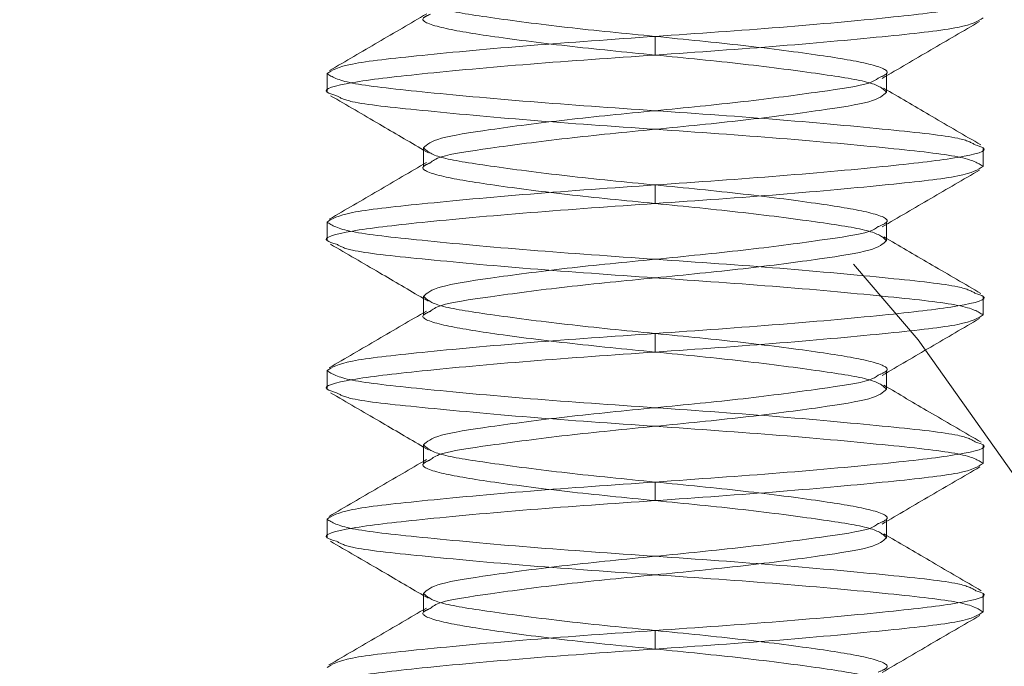
# Model space of a CAD drawing. Units: inches. Extents: x 0.3 to 10.6, y 0.4 to 8.2.
# Drawn here: x 2.1 to 2.2, y 3.2 to 3.3 of the extents above; entities that cross this region are included whole.
import ezdxf

# ---------------------------------------------------------------- set-up
doc = ezdxf.new("R2010")
doc.units = ezdxf.units.IN
doc.header["$MEASUREMENT"] = 0
doc.linetypes.add('HIDDEN', pattern=[0.07500000000000001, 0.05, -0.025])

msp = doc.modelspace()

# ---------------------------------------------------------------- linework, layer by layer
at = {"color": 7, "linetype": 'Continuous', "lineweight": 15}
for p, q in [((2.135925051917436, 3.268480712906151), (2.135925051917436, 3.269457354957232)), ((2.118675051190917, 3.267504217520042), (2.118675051190917, 3.266527575468961)), ((2.148100737929539, 3.266527575468961), (2.148100737929539, 3.267387325537055)), ((2.123749512570306, 3.263597942645663), (2.123749512570306, 3.262738045912597)), ((2.153175052643956, 3.262621447259554), (2.153175052643956, 3.263597942645663)), ((2.135925051917436, 3.260668309822365), (2.135925051917436, 3.261644805208473)), ((2.118675051190917, 3.259691667771284), (2.118675051190917, 3.258715172385175)), ((2.148100737929539, 3.258715172385175), (2.148100737929539, 3.259575069118241)), ((2.123749512570306, 3.255785392896904), (2.123749512570306, 3.254925202833893)), ((2.153175052643956, 3.254808897510796), (2.153175052643956, 3.255785392896904)), ((2.135925051917436, 3.252855760073606), (2.135925051917436, 3.253832255459715)), ((2.118675051190917, 3.251879118022525), (2.118675051190917, 3.250902622636416)), ((2.148100737929539, 3.250902622636416), (2.148100737929539, 3.251762666034455)), ((2.123749512570306, 3.247972989813118), (2.123749512570306, 3.24711235975519)), ((2.153175052643956, 3.246996347762037), (2.153175052643956, 3.247972989813118)), ((2.135925051917436, 3.245043210324847), (2.135925051917436, 3.246019852375928)), ((2.118675051190917, 3.244066714938739), (2.118675051190917, 3.243090072887658)), ((2.148100737929539, 3.243090072887658), (2.148100737929539, 3.243950116285697)), ((2.123749512570306, 3.24016044006436), (2.123749512570306, 3.239299956671404)), ((2.153175052643956, 3.239183944678251), (2.153175052643956, 3.24016044006436)), ((2.135925051917436, 3.237230807241061), (2.135925051917436, 3.23820730262717))]:
    msp.add_line(p, q, dxfattribs=at)
at = {"color": 7, "linetype": 'HIDDEN', "lineweight": 0}
for p, q in [((2.148100737929539, 3.267387325537055), (2.148100737929539, 3.267504217520042)), ((2.148100737929539, 3.266644467451949), (2.14793999311981, 3.266738479699244)), ((2.123749512570306, 3.263481197327648), (2.123987989815396, 3.263341425608969)), ((2.123749512570306, 3.262738045912597), (2.123749512570306, 3.262621447259554)), ((2.148100737929539, 3.259575069118241), (2.148100737929539, 3.259691667771284)), ((2.148100737929539, 3.258831624373245), (2.147945859718706, 3.258922116661204)), ((2.123749512570306, 3.255668940908834), (2.123991949769651, 3.255526822550598)), ((2.123749512570306, 3.254925202833893), (2.123749512570306, 3.254808897510796)), ((2.148100737929539, 3.251762666034455), (2.148100737929539, 3.251879118022525)), ((2.148100737929539, 3.251018781294542), (2.147949526343015, 3.251107220272887)), ((2.123749512570306, 3.247856391160076), (2.123992829759485, 3.247713979471894)), ((2.123749512570306, 3.24711235975519), (2.123749512570306, 3.246996347762037)), ((2.148100737929539, 3.243950116285697), (2.148100737929539, 3.244066714938739)), ((2.148100737929539, 3.243206084880811), (2.147950846327766, 3.243293790534294)), ((2.123749512570306, 3.240043841411317), (2.123990776449872, 3.239902456377942)), ((2.123749512570306, 3.239299956671404), (2.123749512570306, 3.239183944678251))]:
    msp.add_line(p, q, dxfattribs=at)
msp.add_arc((2.014051444694229, 3.148000282402482), 0.1718750000000002, 6.262913126137382, 90, dxfattribs=at)
for points, knots in [([(2.147658249707868, 3.267268673574399), (2.147846977910954, 3.267346861752561), (2.148438866384343, 3.267592075136954), (2.147402026836648, 3.268015017282172), (2.144769127867665, 3.268454295672528), (2.140708453296666, 3.26898610788035), (2.135927916692344, 3.269457321130596), (2.131130287331505, 3.269928714661435), (2.127121521086217, 3.270460077070541), (2.124302468225901, 3.270900854216986), (2.123935796468522, 3.271238801617029), (2.123749512570306, 3.271410492394422)], [0, 0, 0, 0, 0.05580870748359931, 0.1750269972055425, 0.2904739328404348, 0.4107513738116423, 0.5279056267300022, 0.6450563417844245, 0.7653367777754172, 0.8807817102780567, 1, 1, 1, 1]), ([(2.148100737929539, 3.266527575468961), (2.147914467271175, 3.266699267707962), (2.147547818444687, 3.267037220869772), (2.144728560781684, 3.267477974838701), (2.140719967887593, 3.268009374609375), (2.135922072441744, 3.26848072553067), (2.131142461657482, 3.268951975546494), (2.127078276445133, 3.269483779952874), (2.124457968572143, 3.269922971804806), (2.123419019401419, 3.270331781386226), (2.123962276539912, 3.270563152600491), (2.124113241701809, 3.270627448106882)], [0, 0, 0, 0, 0.1204140132848917, 0.2370188469363619, 0.3585026344387589, 0.4768319092521723, 0.5951576107179377, 0.7166444232792669, 0.8332472337076707, 0.9536612469925625, 1, 1, 1, 1]), ([(2.135925051917436, 3.265551080082853), (2.133681173573624, 3.26570678951375), (2.129134209321021, 3.266022316965599), (2.123450836553332, 3.266553967895899), (2.119459176428814, 3.266994458435597), (2.118939182982297, 3.267332505689279), (2.118675051190917, 3.267504217520042)], [0, 0, 0, 0, 0.2481752869429084, 0.5028989923721577, 0.7474964722700147, 1, 1, 1, 1]), ([(2.135925051917436, 3.264574438031771), (2.133678161381891, 3.264730086501525), (2.129125093265337, 3.26504549042255), (2.123487798996749, 3.26557807422064), (2.119853062507289, 3.26595966365862), (2.119369887662427, 3.266231369372149), (2.119180898680656, 3.266337644329729)], [0, 0, 0, 0, 0.2743390510634022, 0.5559168845843103, 0.8263013550970106, 1, 1, 1, 1]), ([(2.152762044081733, 3.263753114186442), (2.152558023205325, 3.263871387989343), (2.152068234750876, 3.264155325320389), (2.148370451279356, 3.264547558431265), (2.142723000866398, 3.26507999951187), (2.138171278392627, 3.265395422301597), (2.135925051917436, 3.265551080082853)], [0, 0, 0, 0, 0.1893756479566058, 0.4546299749121782, 0.7308657115660494, 1, 1, 1, 1]), ([(2.153175052643956, 3.262621447259554), (2.152910919495569, 3.262793080677751), (2.152390922578384, 3.263130974080732), (2.148399271147185, 3.263571750915524), (2.14271589999443, 3.2641033718854), (2.138168930885048, 3.264418785099146), (2.135925051917436, 3.264574438031771)], [0, 0, 0, 0, 0.2525032309369244, 0.4971011872923289, 0.7518249978114737, 1, 1, 1, 1]), ([(2.147653116433834, 3.259453483856138), (2.147844337072242, 3.259532543572761), (2.148439448320964, 3.259778590898377), (2.147402586511686, 3.260202470927976), (2.144768972900564, 3.260641744983857), (2.140708494317098, 3.261173558380391), (2.135927905832571, 3.26164477131597), (2.131130290330786, 3.262116164930868), (2.127121520314565, 3.262647527317101), (2.124302468422762, 3.263088304469422), (2.123935796534842, 3.263426251868673), (2.123749512570306, 3.263597942645663)], [0, 0, 0, 0, 0.05640768769929073, 0.1755503471994155, 0.2909240451006457, 0.4111251839410172, 0.5282051160302841, 0.645281512499979, 0.765485644460142, 0.8808573404998752, 1, 1, 1, 1]), ([(2.148100737929539, 3.258715172385175), (2.147914465385183, 3.258886785122485), (2.147547811721335, 3.25922458283237), (2.14472856590428, 3.259665639471166), (2.140719972733414, 3.260196940621157), (2.135922057596259, 3.26066837638083), (2.131142546830644, 3.261139381820563), (2.12707791476025, 3.261671201870101), (2.124459260448278, 3.26211057547744), (2.123419878709527, 3.262517721833716), (2.123957151827176, 3.262747224342518), (2.124103561813632, 3.262809765084091)], [0, 0, 0, 0, 0.1205624008390545, 0.2373116561162887, 0.3589455350474748, 0.4774210039357475, 0.5958925259783359, 0.71752943370587, 0.8342766632665887, 0.9548394462899922, 1, 1, 1, 1]), ([(2.135925051917436, 3.257738530334094), (2.133681173573624, 3.257894239764991), (2.129134209321021, 3.25820976721684), (2.123450836553332, 3.25874141814714), (2.119459176428814, 3.259181908686838), (2.118939182982297, 3.259519955940521), (2.118675051190917, 3.259691667771284)], [0, 0, 0, 0, 0.2481752869429084, 0.5028989923721577, 0.7474964722700147, 1, 1, 1, 1]), ([(2.135925051917436, 3.256762034947985), (2.133678163322081, 3.256917678438801), (2.129125099137103, 3.257233072270576), (2.123487778019147, 3.257765731970239), (2.119852807710265, 3.258147109009067), (2.119369636772785, 3.258418905894017), (2.119180605350712, 3.258525241245942)], [0, 0, 0, 0, 0.2743210280035113, 0.5558803629033232, 0.8262466550478104, 1, 1, 1, 1]), ([(2.15277729723886, 3.25593484450376), (2.15257088282444, 3.256055082280041), (2.152080045999587, 3.256340998011766), (2.148371718431219, 3.256735039910498), (2.142722688372395, 3.257267442061936), (2.138171175136143, 3.257582870008161), (2.135925051917436, 3.257738530334094)], [0, 0, 0, 0, 0.1919032750769795, 0.4563305061910326, 0.7317049056079672, 1, 1, 1, 1]), ([(2.153175052643956, 3.254808897510796), (2.152910920852575, 3.254980609341559), (2.152390927406059, 3.25531865659524), (2.14839926728154, 3.255759147134939), (2.142715894513851, 3.256290798065239), (2.138168930261248, 3.256606325517088), (2.135925051917436, 3.256762034947985)], [0, 0, 0, 0, 0.2525035277299853, 0.4971010076278423, 0.7518247130570915, 1, 1, 1, 1]), ([(2.147651356454165, 3.251640054117545), (2.147843444334382, 3.251719400151122), (2.148439587425429, 3.251965649886744), (2.147402811483774, 3.252389888982297), (2.144768914580648, 3.25282937727675), (2.140708520311696, 3.253361197406285), (2.135927891246284, 3.253832168129739), (2.131130293613411, 3.254303645949805), (2.127121513100389, 3.254834909884679), (2.124302475679493, 3.255275989665217), (2.123935798600506, 3.255613781618999), (2.123749512570305, 3.255785392896905)], [0, 0, 0, 0, 0.05662725245775614, 0.1757421929985113, 0.2910894025749994, 0.4112625761970546, 0.5283149045878758, 0.6453640628215728, 0.7655402288670595, 0.8808854370539294, 1, 1, 1, 1]), ([(2.148100737929539, 3.250902622636416), (2.147914467533464, 3.251074314874048), (2.147547819223256, 3.251412268033163), (2.144728557729865, 3.25185302202209), (2.140719979749205, 3.252384421714894), (2.135922029491718, 3.252855772922391), (2.131142623884491, 3.253327021866866), (2.127077663555489, 3.253858830320592), (2.124460181976669, 3.254298007414755), (2.123420487154628, 3.254703815073744), (2.123953489123348, 3.254932314069105), (2.12409666855993, 3.254993695375995)], [0, 0, 0, 0, 0.1206687959065756, 0.2375203523804837, 0.3592611860274911, 0.4778408323885049, 0.5964168978410656, 0.7181607629476925, 0.8350102919176199, 0.9556790878241955, 1, 1, 1, 1]), ([(2.135925051917436, 3.249926127250308), (2.133681172949824, 3.250081780182934), (2.129134203840443, 3.25039719339668), (2.123450832687687, 3.250928814366554), (2.119459181256488, 3.251369591201348), (2.118939184339304, 3.251707484604327), (2.118675051190917, 3.251879118022525)], [0, 0, 0, 0, 0.2481750021885263, 0.5028988127076712, 0.7474967690630757, 1, 1, 1, 1]), ([(2.135925051917436, 3.248949485199227), (2.133678194339228, 3.249105128188773), (2.129125193006971, 3.24942052100478), (2.123487397380234, 3.249953188373009), (2.119849761873169, 3.25033498178073), (2.119366227714007, 3.25060740964966), (2.119176498731485, 3.25071430481188)], [0, 0, 0, 0, 0.2740908915096825, 0.5554140174735254, 0.8255534908758385, 1, 1, 1, 1]), ([(2.152789177101623, 3.24811789480583), (2.152580891569741, 3.248239631353411), (2.152089170266176, 3.248527027474145), (2.14837269990221, 3.24892272049978), (2.142722447030589, 3.249455018277472), (2.138171095390273, 3.249770460084309), (2.135925051917436, 3.249926127250307)], [0, 0, 0, 0, 0.1938491995427165, 0.4576399533524349, 0.7323511038106812, 1, 1, 1, 1]), ([(2.153175052643956, 3.246996347762037), (2.152910920852575, 3.247168059592801), (2.152390927406059, 3.247506106846482), (2.14839926728154, 3.24794659738618), (2.142715894513851, 3.24847824831648), (2.138168930261248, 3.248793775768329), (2.135925051917436, 3.248949485199227)], [0, 0, 0, 0, 0.2525035277299853, 0.4971010076278423, 0.7518247130570915, 1, 1, 1, 1]), ([(2.147652529773945, 3.243828237693648), (2.147844043811117, 3.24390739089944), (2.148439471017568, 3.244153482376087), (2.147402677717826, 3.244577529452661), (2.144768947646711, 3.245016789006636), (2.140708501001898, 3.245548606380254), (2.135927904062832, 3.246019818263053), (2.131130290819557, 3.246491212159186), (2.127121520188814, 3.247022574468898), (2.124302468454844, 3.247463351640871), (2.12393579654565, 3.247801299037474), (2.123749512570305, 3.247972989813118)], [0, 0, 0, 0, 0.05648637078324487, 0.1756190953657599, 0.2909831726307897, 0.411174288290413, 0.5282444574661781, 0.6453110913171951, 0.7655051998470234, 0.8808672754174849, 1, 1, 1, 1]), ([(2.148100737929539, 3.243090072887658), (2.147914467598055, 3.243261765121917), (2.147547819414987, 3.243599718274392), (2.144728556978324, 3.244040472312577), (2.140719982670236, 3.244571871813601), (2.135922018914876, 3.245043223725947), (2.131142663834395, 3.245514470031953), (2.127077512625736, 3.246046288453271), (2.124460727048041, 3.246485429202783), (2.123420818476721, 3.246890614913837), (2.123951381804337, 3.247118297550694), (2.124092708605676, 3.247178945652651)], [0, 0, 0, 0, 0.1207300805081441, 0.2376409829051417, 0.359443645614324, 0.4780835155511742, 0.5967198027609194, 0.7185254984693221, 0.8354343723326215, 0.9561644528407657, 1, 1, 1, 1]), ([(2.135925051917436, 3.242113577501549), (2.133681173573624, 3.242269286932447), (2.129134209321021, 3.242584814384295), (2.123450836553332, 3.243116465314595), (2.119459176428814, 3.243556955854293), (2.118939182982297, 3.243895003107975), (2.118675051190917, 3.244066714938739)], [0, 0, 0, 0, 0.2481752869429084, 0.5028989923721577, 0.7474964722700147, 1, 1, 1, 1]), ([(2.135925051917436, 3.241136935450468), (2.13367824881824, 3.241292585844061), (2.129125357881505, 3.241607993663526), (2.123486725987102, 3.242140548030185), (2.119844108063369, 3.242523517547497), (2.119360094448701, 3.242796756903693), (2.119169165482866, 3.242904541697596)], [0, 0, 0, 0, 0.2736706462418137, 0.5545624382354646, 0.8242881389409763, 1, 1, 1, 1]), ([(2.152797390340076, 3.240302265092652), (2.152587818557113, 3.240425131070207), (2.152095490416181, 3.240713769060772), (2.14837336384854, 3.241110111235192), (2.142722282593846, 3.241642483271942), (2.138171041055919, 3.241957915207113), (2.135925051917436, 3.242113577501549)], [0, 0, 0, 0, 0.1951896599154841, 0.4585415127778758, 0.7327960137677473, 1, 1, 1, 1]), ([(2.153175052643956, 3.239183944678251), (2.152910919495569, 3.239355578096448), (2.152390922578384, 3.239693471499428), (2.148399271147185, 3.24013424833422), (2.14271589999443, 3.240665869304096), (2.138168930885048, 3.240981282517843), (2.135925051917436, 3.241136935450468)], [0, 0, 0, 0, 0.2525032309369244, 0.4971011872923289, 0.7518249978114737, 1, 1, 1, 1]), ([(2.147656489728199, 3.236017887919475), (2.147846067185633, 3.236096309194357), (2.148439091524378, 3.236341621718902), (2.147402203037476, 3.236764996060483), (2.144769079079833, 3.237204234728942), (2.140708466211007, 3.237736057830323), (2.135927913273393, 3.238207268196916), (2.131130288275761, 3.238678662498081), (2.127121520843279, 3.239210024697588), (2.124302468287878, 3.239650801897867), (2.123935796489402, 3.239988749290653), (2.123749512570306, 3.24016044006436)], [0, 0, 0, 0, 0.05600817982178027, 0.175201283173977, 0.2906238291853158, 0.4108758600276954, 0.5280053626301577, 0.645131328116101, 0.7653863533455302, 0.8808068966478033, 1, 1, 1, 1]), ([(2.148100737929539, 3.235277669803872), (2.147914465574652, 3.235449282539724), (2.147547812283749, 3.235787080246739), (2.144728563699726, 3.236228136906829), (2.140719981301891, 3.236759437973909), (2.135922026570467, 3.237230874038301), (2.131142664018248, 3.237701878337382), (2.127077472026227, 3.238233702696085), (2.124460859351876, 3.238673060590951), (2.123420927799083, 3.239078073163789), (2.123950832056898, 3.239305504171139), (2.124091681950869, 3.239365955908975)], [0, 0, 0, 0, 0.1207450931419048, 0.2376712625329442, 0.3594894574141438, 0.4781444562063654, 0.5967955021721132, 0.7186167304392987, 0.8355408710441855, 0.9562863469495764, 1, 1, 1, 1])]:
    msp.add_open_spline(points, degree=3, knots=knots, dxfattribs=at)
at = {"color": 7, "linetype": 'Continuous', "lineweight": 15}
for points, knots in [([(2.135925051917436, 3.269457354957233), (2.138163722405468, 3.269613034835007), (2.142700132073659, 3.269928502299494), (2.148463173525335, 3.270460605059945), (2.152158972730692, 3.27089941828007), (2.153636306800681, 3.271297730667645), (2.152918474809525, 3.271518711821525), (2.152743564295213, 3.271572557188902)], [0, 0, 0, 0, 0.2295055934185048, 0.4650668325031898, 0.6912635795454953, 0.9247717477709818, 1, 1, 1, 1]), ([(2.123914070669316, 3.270647247878155), (2.123064177850382, 3.270149680954628), (2.121362759376965, 3.269153591169435), (2.11965744511818, 3.268160218623375), (2.118803969701639, 3.26766305568513)], [0, 0, 0, 0, 0.4995201546317695, 1, 1, 1, 1]), ([(2.135925051917436, 3.268480712906151), (2.13816892996851, 3.268636422311), (2.142715892167526, 3.268951949608725), (2.148399266968152, 3.269483600656328), (2.152390928220923, 3.269924091425172), (2.152910921077424, 3.270262138536319), (2.153175052643956, 3.27043385034334)], [0, 0, 0, 0, 0.2481753946005512, 0.5028990490076723, 0.7474964294829275, 1, 1, 1, 1]), ([(2.147865340648869, 3.267249313798045), (2.14871693649614, 3.267748754560968), (2.15042245728631, 3.268749002046148), (2.152133738847017, 3.269745160026582), (2.152990548108701, 3.270243919204108)], [0, 0, 0, 0, 0.4993171893178356, 1, 1, 1, 1]), ([(2.118675051190917, 3.267504217520042), (2.118939182757448, 3.267675929327064), (2.11945917561395, 3.26801397643821), (2.123450836866721, 3.268454467207053), (2.129134211667346, 3.268986118254658), (2.133681173866362, 3.269301645552383), (2.135925051917436, 3.269457354957232)], [0, 0, 0, 0, 0.2525035705170726, 0.4971009509923277, 0.7518246053994487, 1, 1, 1, 1]), ([(2.119180898680657, 3.266337644329729), (2.118971474231417, 3.266400719800705), (2.118207574290526, 3.266630794888527), (2.119680754515781, 3.26703860987323), (2.123389789185779, 3.267477473744048), (2.129149266729369, 3.268009562865809), (2.133686148467735, 3.268325032136857), (2.135925051917436, 3.268480712906151)], [0, 0, 0, 0, 0.0870666113044512, 0.3175855515943277, 0.5408866670176569, 0.7734323960164639, 1, 1, 1, 1]), ([(2.123749512570306, 3.263597942645663), (2.123935828832019, 3.263769633138851), (2.124302564459198, 3.264107580133497), (2.127121147461979, 3.264548361669459), (2.131131739503251, 3.265079705871273), (2.135922658690326, 3.265551166468692), (2.140728314252319, 3.266022128620215), (2.144694097096436, 3.26655488941307), (2.147204622198767, 3.26692218356112), (2.147539519489474, 3.267177984993741), (2.147658249707868, 3.267268673574399)], [0, 0, 0, 0, 0.134196922504633, 0.2641465220894143, 0.3995391647639209, 0.5314088638695522, 0.663282545341426, 0.7986718166975613, 0.9286236710910077, 1, 1, 1, 1]), ([(2.124103561813632, 3.262809765084091), (2.124237392554821, 3.262916587110217), (2.124578438264746, 3.263188805536357), (2.127147288690835, 3.263571099567596), (2.131124184192204, 3.26410348419525), (2.135926919164119, 3.264574340191892), (2.140718630098161, 3.265045815863495), (2.144728911356867, 3.265577106194964), (2.147547722675775, 3.266018165325628), (2.147914435443374, 3.266355962885882), (2.148100737929539, 3.266527575468961)], [0, 0, 0, 0, 0.08288835357392454, 0.2112273842173589, 0.3449415878601754, 0.4751761155231243, 0.6054149819130058, 0.7391258560310981, 0.867467113523897, 1, 1, 1, 1]), ([(2.153051707402184, 3.263753407516386), (2.152198007564802, 3.264250698137852), (2.150545988944985, 3.265213019237318), (2.148897399569526, 3.266178102291472), (2.148100737929539, 3.266644467451949)], [0, 0, 0, 0, 0.5167616315828591, 1, 1, 1, 1]), ([(2.118860582380978, 3.266337204334811), (2.119717782420134, 3.26583820361638), (2.121349998099054, 3.264888044074602), (2.122976981393669, 3.263934136030787), (2.123749512570306, 3.263481197327648)], [0, 0, 0, 0, 0.525175716804417, 1, 1, 1, 1]), ([(2.135925051917436, 3.261644805208473), (2.138163661836455, 3.261800484935195), (2.142699948768468, 3.262115952093589), (2.148463916820634, 3.262648057164894), (2.152156274863157, 3.263086861803091), (2.153634825076344, 3.263482808377294), (2.152928529253004, 3.26370155267306), (2.152762044081733, 3.263753114186442)], [0, 0, 0, 0, 0.2302449237332083, 0.4665650008158276, 0.6934904190407598, 0.9277508114928044, 1, 1, 1, 1]), ([(2.123907030750642, 3.262830151515252), (2.123056444753209, 3.262332217936097), (2.121353555473582, 3.261335345478204), (2.119647462988609, 3.260341484365386), (2.1187935564886, 3.259844052677587)], [0, 0, 0, 0, 0.4994957732186586, 1, 1, 1, 1]), ([(2.135925051917436, 3.260668309822365), (2.138168930594572, 3.260823961883633), (2.142715897654943, 3.26113937323037), (2.148399270806062, 3.2616710072493), (2.152390925622788, 3.262111736522784), (2.152910920334573, 3.262449751768408), (2.153175052643956, 3.262621447259554)], [0, 0, 0, 0, 0.2481750103361846, 0.5028986676973213, 0.7474964265546581, 1, 1, 1, 1]), ([(2.14785991404489, 3.259433977414812), (2.148712223733737, 3.25993376726331), (2.150419387379083, 3.260934838905265), (2.15213195931966, 3.261931737366886), (2.152989521453895, 3.262430929460432)], [0, 0, 0, 0, 0.4992548260798067, 1, 1, 1, 1]), ([(2.118675051190917, 3.259691667771284), (2.118939182757448, 3.259863379578306), (2.11945917561395, 3.260201426689452), (2.123450836866721, 3.260641917458296), (2.129134211667346, 3.261173568505899), (2.133681173866362, 3.261489095803624), (2.135925051917436, 3.261644805208473)], [0, 0, 0, 0, 0.2525035705170726, 0.4971009509923277, 0.7518246053994487, 1, 1, 1, 1]), ([(2.119180605350712, 3.258525241245942), (2.118971320533655, 3.258588327493138), (2.118207585411528, 3.258818545735357), (2.119680808387284, 3.259225914887171), (2.123389771119073, 3.259665150765926), (2.129149270471232, 3.26019713996113), (2.133686149704148, 3.260512622503709), (2.135925051917436, 3.260668309822365)], [0, 0, 0, 0, 0.08701709613120548, 0.3175481789636252, 0.5408617542121842, 0.773420101808827, 0.9999999999999999, 0.9999999999999999, 0.9999999999999999, 0.9999999999999999]), ([(2.123749512570306, 3.255785392896904), (2.123935829067102, 3.255957083380058), (2.124302565157008, 3.256295030354953), (2.127121144726722, 3.256735812037453), (2.13113175013472, 3.257267155668724), (2.135922620195985, 3.257738618363015), (2.140728459656318, 3.258209572665073), (2.144693547788814, 3.258742363110801), (2.147200875689955, 3.259108786899035), (2.147535316826394, 3.259363697239645), (2.147653116433834, 3.259453483856138)], [0, 0, 0, 0, 0.1342928804848836, 0.2643354009867606, 0.3998248566454203, 0.5317888496420461, 0.6637568278525193, 0.7992429097821346, 0.9292876867049855, 0.9999999999999999, 0.9999999999999999, 0.9999999999999999, 0.9999999999999999]), ([(2.12409666855993, 3.254993695375995), (2.124231633883813, 3.255101783501375), (2.124573162334785, 3.25537529946064), (2.127146662089973, 3.255758526912381), (2.131124360521552, 3.256290889033257), (2.135926864765771, 3.256761991422322), (2.140718644377225, 3.257233381770239), (2.144728901312457, 3.257764770854484), (2.147547730654236, 3.258205527281349), (2.147914437752132, 3.258543480298112), (2.148100737929539, 3.258715172385175)], [0, 0, 0, 0, 0.08377363887359318, 0.2119883855615756, 0.3455735096357967, 0.475682722135664, 0.6057958638363955, 0.7393776616000134, 0.8675946329945187, 1, 1, 1, 1]), ([(2.153060947295444, 3.255934991168733), (2.152206764732985, 3.256432591566511), (2.150551968251622, 3.25739658617792), (2.148899988887377, 3.258363714180631), (2.148100737929539, 3.258831624373245)], [0, 0, 0, 0, 0.5161858706366264, 1, 1, 1, 1]), ([(2.118860142386061, 3.258524947915998), (2.119718098928932, 3.258025583799967), (2.121350318756533, 3.257075568303086), (2.12297759454876, 3.256121510029757), (2.123749512570306, 3.255668940908834)], [0, 0, 0, 0, 0.525637863456493, 1, 1, 1, 1]), ([(2.135925051917436, 3.253832255459715), (2.138163609490137, 3.253987940984425), (2.142699790348324, 3.254303419891782), (2.148464562104296, 3.254835436531228), (2.152153944436745, 3.255274570488884), (2.153633728209476, 3.255668264268297), (2.152936867843966, 3.255885175153933), (2.15277729723886, 3.25593484450376)], [0, 0, 0, 0, 0.2308626956520686, 0.4678168449440439, 0.6953514778446419, 0.9302400431549609, 1, 1, 1, 1]), ([(2.123902190806553, 3.255014521802074), (2.123051014383404, 3.25451621534032), (2.121346733260408, 3.253518473540692), (2.119639881425309, 3.252524112633718), (2.118785489915119, 3.252026369654795)], [0, 0, 0, 0, 0.4994342844406828, 1, 1, 1, 1]), ([(2.135925051917436, 3.252855760073606), (2.13816892996851, 3.253011469478455), (2.142715892167526, 3.253326996776181), (2.148399266968152, 3.253858647823784), (2.152390928220923, 3.254299138592628), (2.152910921077424, 3.254637185703773), (2.153175052643956, 3.254808897510796)], [0, 0, 0, 0, 0.2481753946005512, 0.5028990490076723, 0.7474964294829275, 1, 1, 1, 1]), ([(2.14785742074036, 3.251620254346274), (2.148710446317021, 3.252120411726374), (2.150419216496172, 3.253122320742214), (2.152133017444139, 3.254119751005421), (2.152991281433563, 3.254619259701508)], [0, 0, 0, 0, 0.4992043910105298, 1, 1, 1, 1]), ([(2.118675051190917, 3.251879118022525), (2.118939183500299, 3.252050813513671), (2.119459178212084, 3.252388828759295), (2.123450833028811, 3.252829558032778), (2.129134206179931, 3.253361192051708), (2.1336811732403, 3.253676603398445), (2.135925051917436, 3.253832255459715)], [0, 0, 0, 0, 0.2525035734453419, 0.4971013323026786, 0.7518249896638153, 1, 1, 1, 1]), ([(2.119176498731485, 3.25071430481188), (2.118969136617285, 3.250776846819543), (2.118208003615262, 3.251006410383885), (2.119681319178913, 3.251413655433794), (2.123389633614223, 3.25185252135422), (2.129149305095108, 3.252384609924085), (2.133686161144817, 3.252700079268237), (2.135925051917436, 3.252855760073607)], [0, 0, 0, 0, 0.08638349145215186, 0.317074921943825, 0.5405431266935772, 0.7732628624775598, 1, 1, 1, 1]), ([(2.123749512570305, 3.247972989813118), (2.123935831182308, 3.248144600801536), (2.124302572560998, 3.248482392339453), (2.127121136933078, 3.248923476587113), (2.131131755664315, 3.249454722012557), (2.135922597480388, 3.249926268009419), (2.140728516315016, 3.250396983478673), (2.144693373260452, 3.250929767894617), (2.147199431082364, 3.251296124531263), (2.147533849122326, 3.251550627299432), (2.147651356454165, 3.251640054117545)], [0, 0, 0, 0, 0.1343277565270178, 0.2644048605542752, 0.3999299326228971, 0.5319286152833934, 0.6639308729936425, 0.7994525704463604, 0.9295319314808196, 0.9999999999999999, 0.9999999999999999, 0.9999999999999999, 0.9999999999999999]), ([(2.153067840549146, 3.24811789480583), (2.15221323848114, 3.248615881772373), (2.150556529032229, 3.249581266416051), (2.148901858267396, 3.250549839777542), (2.148100737929539, 3.251018781294542)], [0, 0, 0, 0, 0.5158430577956958, 1, 1, 1, 1]), ([(2.118856915756668, 3.250714011481935), (2.119715530183746, 3.250214402454052), (2.121348682814149, 3.249264106521061), (2.122977181530217, 3.248309243873231), (2.123749512570306, 3.247856391160076)], [0, 0, 0, 0, 0.5257404672977054, 1, 1, 1, 1]), ([(2.124092708605676, 3.247178945652651), (2.124228319255177, 3.247287794050435), (2.124570109858933, 3.247562133563842), (2.127146302814564, 3.2479459766614), (2.131124455618893, 3.248478339417432), (2.135926839588499, 3.248949441638368), (2.140718651330493, 3.249420832031201), (2.144728899523482, 3.249952221103224), (2.147547731110632, 3.250392977533229), (2.147914437905885, 3.250730930549568), (2.148100737929539, 3.250902622636416)], [0, 0, 0, 0, 0.08428368312887052, 0.212427055320588, 0.3459378153205854, 0.4759745987142735, 0.6060153091215209, 0.7395227446626034, 0.8676683403223956, 1, 1, 1, 1]), ([(2.135925051917436, 3.246019852375929), (2.138163569116836, 3.246175530974792), (2.142699668163148, 3.24649099584771), (2.148465054664105, 3.247023118173286), (2.152152144942046, 3.247461858733422), (2.153632834797538, 3.247854467268677), (2.152943397813095, 3.248069740225604), (2.152789177101623, 3.24811789480583)], [0, 0, 0, 0, 0.2313433115802486, 0.4687907581460707, 0.6967987284530267, 0.9321766646230399, 0.9999999999999999, 0.9999999999999999, 0.9999999999999999, 0.9999999999999999]), ([(2.123899697502023, 3.247200358738618), (2.123047866745573, 3.246701709196121), (2.121342103172217, 3.245703179595), (2.119634582453481, 3.244708041944899), (2.118779769981196, 3.244209859951782)], [0, 0, 0, 0, 0.4993838359289404, 1, 1, 1, 1]), ([(2.135925051917436, 3.245043210324847), (2.13816892996851, 3.245198919729697), (2.142715892167526, 3.245514447027422), (2.148399266968152, 3.246046098075026), (2.152390928220923, 3.246486588843868), (2.152910921077424, 3.246824635955015), (2.153175052643956, 3.246996347762037)], [0, 0, 0, 0, 0.2481753946005512, 0.5028990490076723, 0.7474964294829275, 1, 1, 1, 1]), ([(2.14785800740025, 3.24380799792746), (2.148711711190464, 3.244308522303319), (2.15042200889019, 3.245311265524681), (2.152136824633873, 3.246309230771212), (2.152995681382735, 3.246809056592307)], [0, 0, 0, 0, 0.4991550829725464, 1, 1, 1, 1]), ([(2.118675051190917, 3.244066714938739), (2.118939182757448, 3.244238426745761), (2.11945917561395, 3.244576473856907), (2.123450836866721, 3.24501696462575), (2.129134211667346, 3.245548615673354), (2.133681173866362, 3.24586414297108), (2.135925051917436, 3.246019852375928)], [0, 0, 0, 0, 0.2525035705170726, 0.4971009509923277, 0.7518246053994487, 1, 1, 1, 1]), ([(2.119169165482866, 3.242904541697596), (2.118965245441299, 3.242966159695843), (2.118208618914451, 3.243194787601399), (2.119682322664609, 3.243601116289392), (2.123389357141716, 3.244039968683833), (2.129149373276416, 3.244572060895834), (2.133686183673773, 3.244887529757553), (2.135925051917436, 3.245043210324847)], [0, 0, 0, 0, 0.08522143698336283, 0.3162062903775406, 0.5399587306063282, 0.7729744691512209, 1, 1, 1, 1]), ([(2.123749512570306, 3.24016044006436), (2.123935829091247, 3.240332130541974), (2.124302565228676, 3.240670077505969), (2.127121144445798, 3.241110859269348), (2.131131751226624, 3.241642202585715), (2.135922616242427, 3.242113666437349), (2.140728474590022, 3.242584616406993), (2.144693491372226, 3.243117423219252), (2.14720033707457, 3.243483694397975), (2.147534817738819, 3.243738548292253), (2.147652529773945, 3.243828237693648)], [0, 0, 0, 0, 0.1343055049638387, 0.2643602503808221, 0.3998624430049518, 0.5318388415486653, 0.6638192256808646, 0.7993180442587955, 0.9293750463088724, 1, 1, 1, 1]), ([(2.153072533828262, 3.240302265092651), (2.152217499775639, 3.240800573831987), (2.15055954285466, 3.241766821223694), (2.148902983822151, 3.242736489531659), (2.148100737929539, 3.243206084880811)], [0, 0, 0, 0, 0.5157154819912801, 1, 1, 1, 1]), ([(2.118851342487718, 3.242904395032624), (2.119710481330596, 3.242404448687933), (2.121345161217984, 3.241453202866358), (2.122975860190778, 3.240497334134938), (2.123749512570306, 3.240043841411317)], [0, 0, 0, 0, 0.5255700822566949, 1, 1, 1, 1]), ([(2.124091681950869, 3.239365955908975), (2.124227468815911, 3.239474941720376), (2.124569363544481, 3.239749354671845), (2.127146203032761, 3.240133631373083), (2.131124471555861, 3.240665972512081), (2.135926843083674, 3.241136840020335), (2.140718651109506, 3.241608312616684), (2.144728905950931, 3.242139603784887), (2.147547724054908, 3.242580662700642), (2.147914435907983, 3.242918460289864), (2.148100737929539, 3.243090072887658)], [0, 0, 0, 0, 0.08441122554123849, 0.2125371480938087, 0.3460293181236481, 0.4760475902062354, 0.6060701938112611, 0.7395590398450814, 0.8676871855493131, 1, 1, 1, 1]), ([(2.135925051917436, 3.23820730262717), (2.138163540747941, 3.238362981015463), (2.142699582307932, 3.238678445461685), (2.148465402803611, 3.239210571008614), (2.152150881333531, 3.239649299605455), (2.153632228080848, 3.240040879120983), (2.152947928344443, 3.24025513195453), (2.152797390340076, 3.240302265092651)], [0, 0, 0, 0, 0.2316767347887194, 0.4694664021386063, 0.6978029885983154, 0.9335201628735712, 1, 1, 1, 1]), ([(2.123899550837051, 3.239387662324888), (2.123047035664781, 3.238888595209091), (2.12133980479863, 3.237889172779926), (2.119631404513776, 3.236893461107159), (2.118776103356887, 3.236394963563465)], [0, 0, 0, 0, 0.4993555289869376, 1, 1, 1, 1]), ([(2.135925051917436, 3.237230807241061), (2.138168930594572, 3.23738645930233), (2.142715897654943, 3.237701870649067), (2.148399270806062, 3.238233504667997), (2.152390925622788, 3.23867423394148), (2.152910920334573, 3.239012249187105), (2.153175052643956, 3.239183944678251)], [0, 0, 0, 0, 0.2481750103361846, 0.5028986676973213, 0.7474964265546581, 1, 1, 1, 1]), ([(2.147861380694614, 3.235997208158369), (2.148715726033563, 3.236498043593055), (2.150427429594343, 3.237501480678546), (2.152142990844756, 3.238499925618402), (2.153002281306492, 3.239000026802886)], [0, 0, 0, 0, 0.4991199168616537, 1, 1, 1, 1]), ([(2.118675051190917, 3.23625416518998), (2.118939182757448, 3.236425876997002), (2.11945917561395, 3.236763924108148), (2.123450836866721, 3.237204414876991), (2.129134211667346, 3.237736065924596), (2.133681173866362, 3.238051593222321), (2.135925051917436, 3.23820730262717)], [0, 0, 0, 0, 0.2525035705170726, 0.4971009509923277, 0.7518246053994487, 1, 1, 1, 1]), ([(2.1191588989348, 3.235095951903092), (2.118959778941735, 3.235156313108241), (2.118209504660359, 3.235383751142561), (2.119683727069249, 3.235788448537293), (2.123388966987016, 3.236227638202427), (2.129149468779345, 3.236759639841549), (2.133686215230534, 3.237075120735826), (2.135925051917436, 3.237230807241062)], [0, 0, 0, 0, 0.0835977642432272, 0.3149922392370541, 0.5391421754137643, 0.7725715077466855, 1, 1, 1, 1])]:
    msp.add_open_spline(points, degree=3, knots=knots, dxfattribs=at)

doc.saveas('drawing.dxf')
